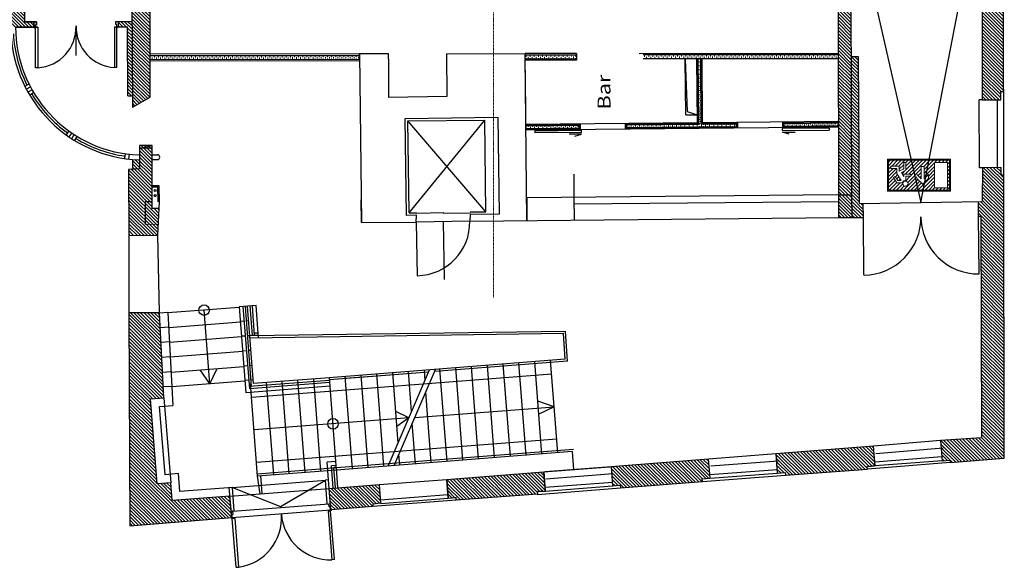
# Model space of a CAD drawing. Units: millimetres. Extents: x -19255 to 11550, y -18984 to 16125.
# Drawn here: x -8966 to 9672, y -18984 to -8630 of the extents above; entities that cross this region are included whole.
import ezdxf
from ezdxf.enums import TextEntityAlignment as Align

# ---------------------------------------------------------------- set-up
doc = ezdxf.new("R2010")
doc.units = ezdxf.units.MM
doc.header["$LTSCALE"] = 5
doc.linetypes.add('AUSGEZOGEN', pattern=[0])
doc.linetypes.add('DASHDOT', pattern=[1, 0.5, -0.25, 0, -0.25])
for name, color, linetype, true_color in [('50_X___null-_mittellinie', 7, 'Continuous', 0x008000), ('51_X___buehnenhaus', 7, 'Continuous', 0x000000), ('61_TD__notausgangsschilder', 7, 'Continuous', 0x000000)]:
    doc.layers.add(name, color=color, linetype=linetype, true_color=true_color)
doc.styles.add('Arial', font='arial.ttf')
pattern_1 = [(90.2046, (0, 0), (-39.0926, 25.86056), [26, -26])]
pattern_2 = [(135.2046, (0, 0), (-31.70597, -31.93323), [])]

# ---------------------------------------------------------------- blocks, each defined once
blk = doc.blocks.new('FILLING_0_nNn00')
at = {"layer": '51_X___buehnenhaus', "color": 18, "linetype": 'AUSGEZOGEN', "lineweight": 25, "true_color": 0x000000}
for p, q in [((4075, -16937), (2228, -17082)), ((4103, -17302), (4075, -16937)), ((2228, -17082), (2256, -17442)), ((3953, -17312), (4103, -17302)), ((3958, -17362), (3953, -17312)), ((2256, -17442), (2403, -17430)), ((2403, -17430), (2408, -17480)), ((2408, -17480), (3958, -17362))]:
    blk.add_line(p, q, dxfattribs=at)
blk = doc.blocks.new('FILLING_1_nNn01')
at = {"layer": '51_X___buehnenhaus', "color": 18, "linetype": 'AUSGEZOGEN', "lineweight": 25, "true_color": 0x000000}
for p, q in [((-883, -17322), (958, -17180)), ((-856, -17683), (-883, -17322)), ((958, -17180), (978, -17545)), ((-706, -17667), (-856, -17683)), ((-704, -17717), (-706, -17667)), ((839, -17600), (-704, -17717)), ((978, -17545), (836, -17550)), ((836, -17550), (839, -17600))]:
    blk.add_line(p, q, dxfattribs=at)
blk = doc.blocks.new('FILLING_2_nNn02')
at = {"layer": '51_X___buehnenhaus', "color": 18, "linetype": 'AUSGEZOGEN', "lineweight": 25, "true_color": 0x000000}
for p, q in [((9258, -11428), (9254, -12070)), ((9610, -11422), (9258, -11428)), ((9611, -11572), (9610, -11422)), ((9661, -11572), (9611, -11572)), ((9672, -16922), (9661, -11572)), ((9184, -12348), (9229, -12348)), ((9229, -12348), (9242, -16538)), ((9242, -16538), (8467, -16589)), ((8467, -16589), (8495, -16969)), ((8495, -16969), (8645, -16956)), ((8645, -16956), (8650, -17006)), ((8650, -17006), (9672, -16922))]:
    blk.add_line(p, q, dxfattribs=at)
blk = doc.blocks.new('FILLING_3_nNn03')
at = {"layer": '51_X___buehnenhaus', "color": 18, "linetype": 'AUSGEZOGEN', "lineweight": 25, "true_color": 0x000000}
for p, q in [((7197, -16696), (5348, -16840)), ((7225, -17061), (7197, -16696)), ((5348, -16840), (5375, -17205)), ((5530, -17244), (7080, -17127)), ((7075, -17077), (7225, -17061)), ((7080, -17127), (7075, -17077)), ((5375, -17205), (5525, -17194)), ((5525, -17194), (5530, -17244))]:
    blk.add_line(p, q, dxfattribs=at)
blk = doc.blocks.new('FILLING_14_nNn010')
at = {"layer": '51_X___buehnenhaus', "color": 18, "linetype": 'AUSGEZOGEN', "lineweight": 25, "true_color": 0x000000}
for p, q in [((9605, -8162), (9252, -8168)), ((9252, -8168), (9256, -10145)), ((9603, -8312), (9605, -8162)), ((9655, -8312), (9603, -8312)), ((9608, -10142), (9605, -9990)), ((9605, -9990), (9658, -9990)), ((9256, -10145), (9608, -10142))]:
    blk.add_line(p, q, dxfattribs=at)
blk = doc.blocks.new('FILLING_25_nNn016')
at = {"layer": '51_X___buehnenhaus', "color": 18, "linetype": 'AUSGEZOGEN', "lineweight": 25, "true_color": 0x000000}
for p, q in [((6914, -9329), (6770, -9332)), ((6929, -12104), (6914, -9329)), ((6532, -11943), (6779, -11941)), ((6779, -11941), (6783, -12371)), ((7005, -12369), (7002, -12103)), ((6533, -12373), (7005, -12369))]:
    blk.add_line(p, q, dxfattribs=at)
blk = doc.blocks.new('FILLING_27_nNn017')
at = {"layer": '51_X___buehnenhaus', "color": 18, "linetype": 'AUSGEZOGEN', "lineweight": 25, "true_color": 0x000000}
for p, q in [((-2534, -9278), (-2495, -12465)), ((636, -12427), (604, -9272)), ((605, -9422), (604, -9272)), ((-883, -10085), (-1984, -10100)), ((-1669, -10497), (86, -10474)), ((-1646, -12332), (-1669, -10497)), ((86, -10474), (112, -12309)), ((-2496, -12465), (-1460, -12456)), ((-1456, -12329), (-1646, -12332)), ((-1460, -12456), (-1456, -12329)), ((-436, -12315), (-445, -12437)), ((112, -12309), (-436, -12315))]:
    blk.add_line(p, q, dxfattribs=at)
blk = doc.blocks.new('FILLING_28_nNn018')
at = {"layer": '51_X___buehnenhaus', "color": 18, "linetype": 'AUSGEZOGEN', "lineweight": 25, "true_color": 0x000000}
for p, q in [((-3107, -17492), (-2159, -17420)), ((-3074, -17900), (-3107, -17492)), ((-2159, -17420), (-2134, -17775)), ((-2279, -17835), (-3074, -17900)), ((-2134, -17775), (-2281, -17788)), ((-2281, -17788), (-2279, -17835))]:
    blk.add_line(p, q, dxfattribs=at)
blk = doc.blocks.new('FILLING_29_nNn019')
at = {"layer": '51_X___buehnenhaus', "color": 18, "linetype": 'AUSGEZOGEN', "lineweight": 25, "true_color": 0x000000}
for p, q in [((-6320, -14170), (-6897, -14171)), ((-6897, -14171), (-6883, -18201)), ((-6235, -15779), (-6320, -14170)), ((-6492, -15800), (-6235, -15779)), ((-6362, -17407), (-6492, -15800)), ((-6107, -17387), (-6362, -17407)), ((-6081, -17722), (-6107, -17387)), ((-4986, -17637), (-6081, -17722)), ((-6883, -18201), (-4953, -18046))]:
    blk.add_line(p, q, dxfattribs=at)
blk = doc.blocks.new('FILLING_31_nNn020')
at = {"layer": '51_X___buehnenhaus', "color": 18, "linetype": 'AUSGEZOGEN', "lineweight": 25, "true_color": 0x000000}
for p, q in [((-6460, -11009), (-6700, -11010)), ((-6700, -11060), (-6460, -11009)), ((-6700, -11010), (-6700, -11448)), ((-6460, -11059), (-6700, -11060)), ((-6456, -12203), (-6460, -11009)), ((-6700, -11448), (-6907, -11463)), ((-6907, -11463), (-6902, -12708)), ((-6456, -12073), (-6594, -12074)), ((-6594, -12074), (-6590, -12504)), ((-6327, -12202), (-6456, -12203)), ((-6902, -12708), (-6350, -12705))]:
    blk.add_line(p, q, dxfattribs=at)
blk = doc.blocks.new('Not_001_nNn026')
at = {"layer": '61_TD__notausgangsschilder', "linetype": 'AUSGEZOGEN', "lineweight": 18, "true_color": 0x00ff00}
h = blk.add_hatch(dxfattribs=at)
h.set_pattern_fill('MegaCAD_TYP1', color=3, scale=16, angle=-180, style=0)
h.set_pattern_definition([(-135, (0, 0), (33.94113, -33.94113), [])])
h.paths.add_polyline_path([(8634, -11852), (8634, -11288), (7488, -11288), (7481, -11295), (7481, -11852)], flags=0)
h.paths.add_polyline_path([(7635, -11714), (7573, -11616), (7609, -11594), (7658, -11671), (7722, -11671), (7641, -11538), (7641, -11441), (7525, -11441), (7525, -11398), (7684, -11398), (7684, -11496), (7768, -11451), (7768, -11328), (7811, -11328), (7811, -11477), (7725, -11522), (7768, -11592), (7768, -11549), (7906, -11549), (7906, -11591), (7811, -11591), (7811, -11670, 0.38351), (7742, -11713)], flags=0)
h.paths.add_polyline_path([(7751, -11730, 1), (7850, -11730, 1)], flags=0)
h.paths.add_polyline_path([(8018, -11634), (8018, -11554), (8100, -11639), (8100, -11403), (8155, -11403), (8155, -11639), (8236, -11554), (8236, -11634), (8127, -11737)], flags=0)
h.paths.add_polyline_path([(8351, -11809), (8594, -11809), (8594, -11328), (8351, -11328)], flags=0)
at = {"layer": '61_TD__notausgangsschilder', "color": 18, "linetype": 'AUSGEZOGEN', "lineweight": 18, "true_color": 0x000000}
for p, q in [((7462, -11268), (7462, -11872)), ((8654, -11268), (7462, -11268)), ((8654, -11872), (8654, -11268)), ((7462, -11872), (8654, -11872))]:
    blk.add_line(p, q, dxfattribs=at)
at = {"layer": '61_TD__notausgangsschilder', "color": 3, "linetype": 'AUSGEZOGEN', "lineweight": 18, "true_color": 0x00ff00}
for p, q in [((7481, -11288), (7481, -11852)), ((8634, -11288), (7481, -11288)), ((7481, -11290), (7483, -11288)), ((7488, -11288), (7481, -11295)), ((7768, -11451), (7768, -11328)), ((7768, -11328), (7811, -11328)), ((7811, -11328), (7811, -11477)), ((8351, -11328), (8351, -11809)), ((8594, -11328), (8351, -11328)), ((8594, -11809), (8594, -11328)), ((8634, -11852), (8634, -11288)), ((7525, -11398), (7684, -11398)), ((7525, -11441), (7525, -11398)), ((7641, -11441), (7525, -11441)), ((7641, -11538), (7641, -11441)), ((7722, -11671), (7641, -11538)), ((7684, -11398), (7684, -11496)), ((7684, -11496), (7768, -11451)), ((7811, -11477), (7725, -11522)), ((7725, -11522), (7768, -11592)), ((7768, -11592), (7768, -11549)), ((7768, -11549), (7906, -11549)), ((7906, -11549), (7906, -11591)), ((8100, -11639), (8018, -11554)), ((8155, -11403), (8100, -11403)), ((8100, -11403), (8100, -11639)), ((8155, -11639), (8155, -11403)), ((8236, -11554), (8155, -11639)), ((8236, -11634), (8236, -11554)), ((7573, -11616), (7609, -11594)), ((7635, -11714), (7573, -11616)), ((7609, -11594), (7658, -11671)), ((7742, -11713), (7635, -11714)), ((7658, -11671), (7722, -11671)), ((7906, -11591), (7811, -11591)), ((7811, -11591), (7811, -11670)), ((8018, -11634), (8127, -11737)), ((8127, -11737), (8236, -11634)), ((7481, -11852), (8634, -11852)), ((8351, -11809), (8594, -11809))]:
    blk.add_line(p, q, dxfattribs=at)
blk.add_circle((7801, -11730), 49.2, dxfattribs=at)
blk.add_arc((7801, -11730), 60.9, 80.5218, 164.4511, dxfattribs=at)

msp = doc.modelspace()

# ---------------------------------------------------------------- hatches: boundary and pattern name
at = {"layer": '51_X___buehnenhaus', "linetype": 'AUSGEZOGEN', "lineweight": 18, "true_color": 0xff8000}
h = msp.add_hatch(dxfattribs=at)
h.set_pattern_fill('MegaCAD_TYP1', color=30, scale=15, angle=90.2046, style=0)
h.set_pattern_definition(pattern_2)
h.paths.add_polyline_path([(-9055, -8416), (-9225, -8416), (-9224, -8772), (-9134, -8772), (-9054, -8772)], flags=0)
h.paths.add_polyline_path([(-8875, -8415), (-9055, -8416), (-9054, -8772), (-9054, -8772), (-9044, -8772), (-8699, -8770), (-8699, -8670), (-8875, -8671)], flags=0)
h.paths.add_polyline_path([(-9225, -8416), (-9055, -8416), (-9063, -6218), (-9233, -6219)], flags=0)
h.paths.add_polyline_path([(-8881, -6960), (-8883, -6218), (-9063, -6218), (-9055, -8416), (-8875, -8415), (-8877, -7920), (-8878, -7600), (-8879, -7280)], flags=0)
h.paths.add_polyline_path([(-9235, -5869), (-9233, -6219), (-9063, -6218), (-9065, -5868)], flags=0)
h.paths.add_polyline_path([(-8885, -5868), (-9065, -5868), (-9063, -6218), (-8883, -6218)], flags=0)
h.paths.add_polyline_path([(-9074, -3086), (-9245, -3086), (-9235, -5869), (-9065, -5868)], flags=0)
h.paths.add_polyline_path([(-8894, -3085), (-9074, -3086), (-9065, -5868), (-8885, -5868)], flags=0)
h.paths.add_polyline_path([(-9076, -2736), (-9246, -2736), (-9245, -3086), (-9074, -3086)], flags=0)
h.paths.add_polyline_path([(-8896, -2735), (-9076, -2736), (-9074, -3086), (-8894, -3085)], flags=0)
h.paths.add_polyline_path([(-9086, 47), (-9256, 46), (-9246, -2736), (-9076, -2736)], flags=0)
h.paths.add_polyline_path([(-8906, 48), (-9086, 47), (-9076, -2736), (-8896, -2735)], flags=0)
h.paths.add_polyline_path([(-9256, 232), (-9256, 46), (-9086, 47), (-9086, 233)], flags=0)
h.paths.add_polyline_path([(-8906, 233), (-9086, 233), (-9086, 47), (-8906, 48)], flags=0)
h.paths.add_polyline_path([(-9257, 396), (-9256, 232), (-9086, 233), (-9087, 397)], flags=0)
h.paths.add_polyline_path([(-9087, 397), (-9086, 233), (-8906, 233), (-8907, 398)], flags=0)
h.paths.add_polyline_path([(-9097, 3180), (-9267, 3179), (-9257, 396), (-9087, 397)], flags=0)
h.paths.add_polyline_path([(-8917, 3180), (-9097, 3180), (-9087, 397), (-8907, 398), (-8908, 602)], flags=0)
h.paths.add_polyline_path([(-9098, 3530), (-9268, 3529), (-9267, 3179), (-9097, 3180)], flags=0)
h.paths.add_polyline_path([(-8918, 3530), (-9098, 3530), (-9097, 3180), (-8917, 3180)], flags=0)
h.paths.add_polyline_path([(-9108, 6313), (-9278, 6312), (-9268, 3529), (-9098, 3530)], flags=0)
h.paths.add_polyline_path([(-8928, 6313), (-9108, 6313), (-9098, 3530), (-8918, 3530)], flags=0)
h.paths.add_polyline_path([(-9109, 6663), (-9279, 6662), (-9278, 6312), (-9108, 6313)], flags=0)
h.paths.add_polyline_path([(-8929, 6663), (-9109, 6663), (-9108, 6313), (-8928, 6313)], flags=0)
h.paths.add_polyline_path([(-8931, 7198), (-8932, 7503), (-8933, 7808), (-8934, 8113), (-8936, 8418), (-8941, 9827), (-9121, 9827), (-9109, 6663), (-8929, 6663), (-8930, 6893)], flags=0)
h.paths.add_polyline_path([(-9121, 9827), (-9291, 9826), (-9279, 6662), (-9109, 6663)], flags=0)
h.paths.add_polyline_path([(-9121, 9827), (-8941, 9827), (-8945, 11194), (-8946, 11194), (-8031, 11198), (-9125, 11194)], flags=0)
h.paths.add_polyline_path([(-9125, 11194), (-9126, 11373), (-9126, 11453), (-9297, 11453), (-9291, 9826), (-9121, 9827)], flags=0)
h.paths.add_polyline_path([(-9126, 11373), (-9125, 11194), (-8031, 11198), (-8031, 11279), (-8031, 11279), (-8031, 11377)], flags=0)
h.paths.add_polyline_path([(-9126, 11453), (-9126, 11373), (-8031, 11377), (-8032, 11457), (-8032, 11458)], flags=0)
h = msp.add_hatch(dxfattribs=at)
h.set_pattern_fill('MegaCAD_TYP1', color=30, scale=15, angle=90.2046, style=0)
h.set_pattern_definition(pattern_2)
h.paths.add_polyline_path([(6759, -6230), (6741, -6155), (6758, -6155), (6758, -5945), (6522, -5946), (6543, -11943), (6779, -11941)], flags=0)
h = msp.add_hatch(dxfattribs=at)
h.set_pattern_fill('MegaCAD_TYP1', color=30, scale=15, angle=90.2046, style=0)
h.set_pattern_definition(pattern_2)
h.paths.add_polyline_path([(-6729, -6288), (-6499, -6287), (-6499, -5989), (-6849, -5990), (-6833, -10283), (-6496, -10093), (-6499, -6927), (-6725, -6928)], flags=0)
h = msp.add_hatch(dxfattribs=at)
h.set_pattern_fill('MegaCAD_TYP1', color=30, scale=15, angle=90.2046, style=0)
h.set_pattern_definition(pattern_2)
h.paths.add_polyline_path([(9655, -8312), (9603, -8312), (9605, -8162), (9252, -8168), (9256, -10145), (9538, -10143), (9608, -10142), (9605, -9990), (9658, -9990)], flags=0)
h = msp.add_hatch(dxfattribs=at)
h.set_pattern_fill('MegaCAD_TYP1', color=30, scale=15, angle=90.2046, style=0)
h.set_pattern_definition(pattern_2)
h.paths.add_polyline_path([(-6919, -10068), (-6834, -10068), (-6837, -9294), (-6922, -9294)], flags=0)
h.paths.add_polyline_path([(-6922, -9294), (-6837, -9294), (-6839, -8663), (-7099, -8664), (-7099, -8764), (-6924, -8763)], flags=0)
at = {"layer": '51_X___buehnenhaus', "linetype": 'AUSGEZOGEN', "lineweight": 18, "true_color": 0x000000}
h = msp.add_hatch(dxfattribs=at)
h.set_pattern_fill('MegaCAD_TYP10', color=18, scale=13, angle=90.1123, style=0)
h.set_pattern_definition([(90.1123, (0, 0), (-39.05089, 25.92351), [26, -26])])
h.paths.add_polyline_path([(-2533, -9379), (-2533, -9304), (-6466, -9308), (-6466, -9383)], flags=0)
h = msp.add_hatch(dxfattribs=at)
h.set_pattern_fill('MegaCAD_TYP10', color=18, scale=13, angle=90.2046, style=0)
h.set_pattern_definition(pattern_1)
h.paths.add_polyline_path([(605, -9372), (604, -9297), (1573, -9295), (1574, -9370)], flags=0)
h = msp.add_hatch(dxfattribs=at)
h.set_pattern_fill('MegaCAD_TYP10', color=18, scale=13, angle=90.0946, style=0)
h.set_pattern_definition([(90.09462, (0, 0), (-39.04289, 25.93556), [26, -26])])
h.paths.add_polyline_path([(2833, -9364), (2833, -9289), (6534, -9287), (6534, -9362)], flags=0)
h = msp.add_hatch(dxfattribs=at)
h.set_pattern_fill('MegaCAD_TYP10', color=18, scale=13, angle=0.2046, style=0)
h.set_pattern_definition([(0.2046, (0, 0), (25.86056, 39.0926), [26, -26])])
h.paths.add_polyline_path([(3926, -9365), (3876, -9365), (3887, -10609), (3937, -10609)], flags=0)
at = {"layer": '51_X___buehnenhaus', "linetype": 'AUSGEZOGEN', "lineweight": 18, "true_color": 0xff8000}
h = msp.add_hatch(dxfattribs=at)
h.set_pattern_fill('MegaCAD_TYP1', color=30, scale=15, angle=90.2046, style=0)
h.set_pattern_definition(pattern_2)
h.paths.add_polyline_path([(7002, -12103), (6929, -12104), (6914, -9329), (6770, -9332), (6779, -11941), (6783, -12371), (7005, -12369)], flags=0)
at = {"layer": '51_X___buehnenhaus', "linetype": 'AUSGEZOGEN', "lineweight": 18, "true_color": 0x000000}
h = msp.add_hatch(dxfattribs=at)
h.set_pattern_fill('MegaCAD_TYP10', color=18, scale=13, angle=90.2046, style=0)
h.set_pattern_definition(pattern_1)
h.paths.add_polyline_path([(3546, -10608), (2519, -10618), (2520, -10668), (4598, -10649), (4597, -10599)], flags=0)
h = msp.add_hatch(dxfattribs=at)
h.set_pattern_fill('MegaCAD_TYP10', color=18, scale=13, angle=90.2046, style=0)
h.set_pattern_definition(pattern_1)
h.paths.add_polyline_path([(5497, -10591), (5498, -10641), (6518, -10631), (6518, -10581)], flags=0)
h = msp.add_hatch(dxfattribs=at)
h.set_pattern_fill('MegaCAD_TYP10', color=18, scale=13, angle=90.2046, style=0)
h.set_pattern_definition(pattern_1)
h.paths.add_polyline_path([(618, -10685), (618, -10635), (1619, -10626), (1620, -10676)], flags=0)
at = {"layer": '51_X___buehnenhaus', "linetype": 'AUSGEZOGEN', "lineweight": 18, "true_color": 0xff8000}
h = msp.add_hatch(dxfattribs=at)
h.set_pattern_fill('MegaCAD_TYP1', color=30, scale=15, angle=90.2046, style=0)
h.set_pattern_definition(pattern_2)
h.paths.add_polyline_path([(-6350, -12705), (-6340, -12496), (-6590, -12504), (-6591, -12456), (-6903, -12457), (-6902, -12708)], flags=0)
h.paths.add_polyline_path([(-6591, -12456), (-6590, -12504), (-6340, -12496), (-6338, -12455)], flags=0)
h.paths.add_polyline_path([(-6591, -12456), (-6338, -12455), (-6327, -12202), (-6456, -12203), (-6456, -12073), (-6594, -12074)], flags=0)
h.paths.add_polyline_path([(-6459, -11275), (-6459, -11184), (-6460, -11009), (-6460, -11009), (-6700, -11060), (-6700, -11448), (-6907, -11463), (-6903, -12457), (-6591, -12456), (-6594, -12074), (-6456, -12073)], flags=0)
h.paths.add_polyline_path([(-6700, -11279), (-6830, -11271), (-6830, -11457), (-6700, -11448)], flags=0)
h.paths.add_polyline_path([(-6700, -11010), (-6700, -11060), (-6460, -11009)], flags=0)
h = msp.add_hatch(dxfattribs=at)
h.set_pattern_fill('MegaCAD_TYP1', color=30, scale=15, angle=90.2046, style=0)
h.set_pattern_definition(pattern_2)
h.paths.add_polyline_path([(8467, -16589), (8477, -16727), (8489, -16892), (8494, -16962), (8495, -16969), (8645, -16956), (8650, -17006), (9672, -16922), (9661, -11572), (9611, -11572), (9610, -11422), (9258, -11428), (9254, -12070), (9182, -12071), (9184, -12348), (9229, -12348), (9242, -16538)], flags=0)
h = msp.add_hatch(dxfattribs=at)
h.set_pattern_fill('MegaCAD_TYP1', color=30, scale=15, angle=90.2046, style=0)
h.set_pattern_definition(pattern_2)
h.paths.add_polyline_path([(6533, -12373), (6783, -12371), (6779, -11941), (6532, -11943)], flags=0)
h = msp.add_hatch(dxfattribs=at)
h.set_pattern_fill('MegaCAD_TYP1', color=30, scale=15, angle=90.2046, style=0)
h.set_pattern_definition(pattern_2)
h.paths.add_polyline_path([(-6883, -18201), (-4953, -18046), (-4986, -17637), (-5922, -17709), (-6081, -17722), (-6093, -17562), (-6107, -17387), (-6362, -17407), (-6479, -15959), (-6492, -15800), (-6333, -15787), (-6235, -15779), (-6245, -15575), (-6260, -15296), (-6275, -15016), (-6290, -14736), (-6305, -14456), (-6319, -14186), (-6320, -14176), (-6320, -14170), (-6897, -14171)], flags=0)
h = msp.add_hatch(dxfattribs=at)
h.set_pattern_fill('MegaCAD_TYP1', color=30, scale=15, angle=90.2046, style=0)
h.set_pattern_definition(pattern_2)
h.paths.add_polyline_path([(5348, -16840), (5358, -16980), (5370, -17135), (5375, -17205), (5525, -17194), (5530, -17244), (7080, -17127), (7075, -17077), (7225, -17061), (7197, -16696)], flags=0)
h = msp.add_hatch(dxfattribs=at)
h.set_pattern_fill('MegaCAD_TYP1', color=30, scale=15, angle=90.2046, style=0)
h.set_pattern_definition(pattern_2)
h.paths.add_polyline_path([(2228, -17082), (2228, -17082), (2239, -17222), (2250, -17373), (2256, -17442), (2403, -17430), (2408, -17480), (3958, -17362), (3953, -17312), (4103, -17302), (4075, -16937)], flags=0)
h = msp.add_hatch(dxfattribs=at)
h.set_pattern_fill('MegaCAD_TYP1', color=30, scale=15, angle=90.2046, style=0)
h.set_pattern_definition(pattern_2)
h.paths.add_polyline_path([(-883, -17322), (-856, -17678), (-706, -17667), (-704, -17717), (63, -17659), (62, -17249)], flags=0)
h.paths.add_polyline_path([(62, -17249), (63, -17659), (839, -17600), (836, -17550), (978, -17542), (958, -17180)], flags=0)
h = msp.add_hatch(dxfattribs=at)
h.set_pattern_fill('MegaCAD_TYP1', color=30, scale=15, angle=90.2046, style=0)
h.set_pattern_definition(pattern_2)
h.paths.add_polyline_path([(-3107, -17492), (-3074, -17900), (-2279, -17835), (-2281, -17788), (-2134, -17775), (-2138, -17715), (-2159, -17420)], flags=0)

# ---------------------------------------------------------------- linework, layer by layer
at = {"layer": '50_X___null-_mittellinie', "color": 96, "linetype": 'DASHDOT', "lineweight": 18, "true_color": 0x008000}
msp.add_line((0, -13895), (0, 16125), dxfattribs=at)
at = {"layer": '51_X___buehnenhaus', "color": 18, "linetype": 'AUSGEZOGEN', "lineweight": 25, "true_color": 0x000000}
for p, q in [((-8945, 11194), (-8875, -8671)), ((6523, -5946), (6533, -12373)), ((6758, -5945), (6779, -11941)), ((-6849, -5990), (-6833, -10283)), ((8092, -12087), (9241, -6148)), ((6741, -6155), (8092, -12087)), ((-6496, -10093), (-6499, -6927)), ((9661, -11572), (9655, -8312)), ((-7897, -9305), (-7899, -8747)), ((-7149, -8664), (-6839, -8663)), ((-7149, -8719), (-7149, -8664)), ((-7129, -8719), (-7149, -8719)), ((-7129, -8764), (-7129, -8719)), ((-7099, -8664), (-7099, -8764)), ((-8666, -9540), (-8669, -8770)), ((-8624, -8770), (-8621, -9540)), ((-7174, -8764), (-6924, -8763)), ((-7174, -8764), (-7171, -9534)), ((-7126, -9534), (-7129, -8764)), ((-6919, -10068), (-6924, -8763)), ((-2533, -9277), (-6497, -9283)), ((-6497, -9308), (-2533, -9304)), ((-1986, -9276), (-2534, -9278)), ((-2533, -9391), (-2533, -9277)), ((-1986, -9372), (-1986, -9276)), ((-886, -9274), (604, -9272)), ((-886, -9274), (-883, -10085)), ((1573, -9270), (604, -9272)), ((604, -9297), (1573, -9295)), ((1573, -9270), (1574, -9395)), ((2763, -9268), (6528, -9262)), ((2833, -9289), (6528, -9287)), ((-6497, -9383), (-2533, -9379)), ((-6497, -9408), (-2533, -9404)), ((-1986, -9372), (-1984, -10100)), ((1574, -9395), (604, -9396)), ((605, -9372), (1574, -9370)), ((614, -10308), (605, -9410)), ((2833, -9364), (6528, -9362)), ((3641, -10431), (3631, -9378)), ((3862, -10581), (3851, -9378)), ((3875, -10593), (3864, -9378)), ((3887, -10605), (3876, -9378)), ((3937, -10605), (3926, -9377)), ((3950, -10592), (3939, -9377)), ((3962, -10580), (3951, -9377)), ((-8621, -9540), (-8665, -9540)), ((-7126, -9534), (-7170, -9534)), ((-8870, -9885), (-8789, -9845)), ((-8841, -9942), (-8760, -9901)), ((-8731, -9954), (-8809, -10001)), ((-8699, -10009), (-8777, -10056)), ((-8755, -9910), (-8755, -9910)), ((-8736, -9945), (-8736, -9945)), ((-6919, -10068), (-6834, -10068)), ((-6833, -10283), (-6496, -10093)), ((9200, -11428), (9198, -10145)), ((9256, -10145), (9198, -10145)), ((9538, -10142), (9540, -11422)), ((616, -10410), (614, -10308)), ((3641, -10431), (3861, -10430)), ((-1619, -10544), (-161, -10527)), ((-141, -12261), (-1619, -10544)), ((-1596, -12279), (-1619, -10544)), ((-1596, -12279), (-161, -10527)), ((-141, -12261), (-161, -10527)), ((3862, -10581), (618, -10610)), ((618, -10623), (1632, -10613)), ((1632, -10613), (1632, -10688)), ((1644, -10601), (1645, -10701)), ((2494, -10593), (2495, -10693)), ((2507, -10605), (3875, -10593)), ((2507, -10605), (2507, -10680)), ((2519, -10618), (3887, -10605)), ((2519, -10618), (2520, -10668)), ((3937, -10605), (4597, -10599)), ((3950, -10592), (4610, -10586)), ((6524, -10556), (3962, -10580)), ((4597, -10599), (4598, -10649)), ((4610, -10586), (4610, -10661)), ((4622, -10574), (4623, -10674)), ((5472, -10566), (5473, -10666)), ((5485, -10578), (6524, -10569)), ((5485, -10578), (5485, -10653)), ((5497, -10591), (6524, -10581)), ((5497, -10591), (5498, -10641)), ((-8035, -10732), (-8088, -10806)), ((-7982, -10769), (-8035, -10843)), ((-7980, -10880), (-7932, -10802)), ((-7974, -10775), (-7974, -10775)), ((-7966, -10780), (-7966, -10780)), ((-7941, -10797), (-7941, -10797)), ((-7932, -10802), (-7932, -10802)), ((618, -10635), (1619, -10626)), ((618, -10685), (1620, -10676)), ((619, -10710), (6524, -10656)), ((619, -10698), (1632, -10688)), ((785, -10732), (1670, -10721)), ((785, -10732), (786, -10772)), ((1671, -10761), (786, -10772)), ((1671, -10794), (1433, -10797)), ((1543, -10830), (1671, -10794)), ((1619, -10626), (1620, -10676)), ((1671, -10761), (1670, -10721)), ((2507, -10680), (4610, -10661)), ((2520, -10668), (4598, -10649)), ((6358, -10681), (5473, -10686)), ((5473, -10726), (5473, -10686)), ((5473, -10726), (6358, -10721)), ((5474, -10759), (5712, -10759)), ((5602, -10793), (5474, -10759)), ((5485, -10653), (6525, -10644)), ((5498, -10641), (6525, -10631)), ((6358, -10681), (6358, -10721)), ((-7925, -10913), (-7878, -10836)), ((-6976, -11254), (-6963, -11165)), ((-6902, -11264), (-6889, -11174)), ((-6831, -11180), (-6700, -11188)), ((-6830, -11271), (-6700, -11279)), ((-6830, -11271), (-6830, -11457)), ((-6459, -11184), (-6359, -11184)), ((-6459, -11275), (-6359, -11275)), ((1533, -12119), (1528, -11549)), ((9258, -11428), (9200, -11428)), ((-6323, -11772), (-6457, -11773)), ((-6336, -11784), (-6457, -11785)), ((-6348, -11797), (-6457, -11798)), ((-6345, -12072), (-6348, -11797)), ((-6333, -12072), (-6336, -11784)), ((-6320, -12072), (-6323, -11772)), ((-6350, -12705), (-6320, -12072)), ((-2500, -12035), (-2496, -12465)), ((-2496, -12466), (-2499, -12035)), ((6523, -11943), (632, -11997)), ((632, -11997), (636, -12427)), ((636, -12427), (632, -11997)), ((1536, -12420), (1532, -11988)), ((6532, -12073), (1533, -12119)), ((6929, -12104), (9254, -12070)), ((9184, -12348), (9182, -12071)), ((-1596, -12279), (-1456, -12279)), ((-938, -12285), (-1458, -12294)), ((-438, -12290), (-948, -12295)), ((-436, -12265), (-141, -12261)), ((-445, -12437), (-1460, -12456)), ((-1460, -12456), (-1441, -13471)), ((-953, -12447), (-932, -13541)), ((-445, -12437), (6555, -12373)), ((7016, -13459), (7005, -12369)), ((9194, -13438), (9184, -12348)), ((9184, -12348), (9229, -12348)), ((-6902, -12708), (-6897, -14171)), ((-6320, -14170), (-6350, -12705)), ((-6160, -14164), (-6320, -14176)), ((-4809, -14069), (-6160, -14174)), ((-6160, -14164), (-6067, -15927)), ((-5366, -15517), (-5475, -14121)), ((-4491, -14034), (-4810, -14059)), ((-4810, -14059), (-4685, -15683)), ((-4739, -14054), (-4619, -15607)), ((-4700, -14051), (-4584, -15565)), ((-4538, -15512), (-4651, -14047)), ((-4558, -14600), (-4601, -14043)), ((-4519, -14599), (-4562, -14040)), ((-4444, -14648), (-4491, -14034)), ((-6319, -14186), (-6320, -14186)), ((-4788, -14348), (-6145, -14454)), ((-4718, -14333), (-4789, -14338)), ((-4629, -14326), (-4679, -14330)), ((-6145, -14444), (-6305, -14456)), ((1363, -14523), (-4607, -14610)), ((1404, -15089), (1363, -14523)), ((-6131, -14724), (-6290, -14736)), ((-4766, -14627), (-6130, -14734)), ((-4696, -14612), (-4767, -14617)), ((-4608, -14605), (-4657, -14609)), ((1326, -14563), (-4604, -14650)), ((-4448, -14598), (-4558, -14600)), ((-4451, -14559), (-4522, -14560)), ((1361, -15052), (1326, -14563)), ((-4745, -14906), (-6115, -15013)), ((-4675, -14891), (-4746, -14896)), ((-4586, -14884), (-4636, -14888)), ((-6116, -15003), (-6275, -15016)), ((1361, -15052), (-3190, -15407)), ((1404, -15089), (-1110, -15285)), ((1220, -16822), (1084, -15077)), ((-6261, -15296), (-6101, -15283)), ((-6100, -15293), (-4723, -15185)), ((-5366, -15517), (-5549, -15250)), ((-5366, -15517), (-5227, -15225)), ((-4724, -15175), (-4653, -15170)), ((-4614, -15167), (-4564, -15163)), ((-4604, -15176), (-4604, -15176)), ((-1994, -17070), (-1206, -15253)), ((-1880, -17062), (-1092, -15244)), ((-1293, -15451), (-1306, -15261)), ((-875, -16983), (-1011, -15238)), ((-575, -16960), (-711, -15215)), ((-278, -16937), (-413, -15192)), ((22, -16914), (-113, -15169)), ((322, -16891), (187, -15146)), ((620, -16868), (484, -15123)), ((920, -16845), (784, -15100)), ((-4702, -15464), (-6085, -15573)), ((-4632, -15449), (-4702, -15454)), ((-3099, -15450), (-4622, -15568)), ((-4543, -15442), (-4593, -15446)), ((-4582, -15455), (-4583, -15455)), ((1105, -15334), (-4577, -15774)), ((-3190, -15407), (-4538, -15512)), ((-3865, -17215), (-3998, -15468)), ((-3565, -17190), (-3700, -15445)), ((-3265, -17167), (-3400, -15422)), ((-2967, -17144), (-3103, -15399)), ((-1224, -15294), (-3100, -15440)), ((-2667, -17121), (-2803, -15376)), ((-1224, -15294), (-2800, -15417)), ((-2367, -17098), (-2503, -15353)), ((-2070, -17075), (-2203, -15326)), ((-1803, -16629), (-1905, -15307)), ((-1547, -16041), (-1605, -15284)), ((-6086, -15563), (-6246, -15575)), ((-3090, -15560), (-4685, -15683)), ((-3096, -15489), (-4619, -15607)), ((-4462, -17261), (-4598, -15514)), ((-4298, -15491), (-4162, -17238)), ((-6333, -15787), (-6333, -15787)), ((-6235, -15779), (-6107, -17387)), ((-1175, -17006), (-1277, -15671)), ((-6479, -15959), (-6479, -15959)), ((-6320, -15947), (-6067, -15927)), ((-6215, -17235), (-6320, -15947)), ((-1486, -16152), (1151, -15949)), ((1151, -15949), (842, -15843)), ((1151, -15949), (861, -16086)), ((-1600, -16161), (-4530, -16387)), ((-1600, -16161), (-1849, -16039)), ((-1600, -16161), (-1827, -16324)), ((-1472, -17029), (-1534, -16259)), ((1199, -16562), (-4482, -17001)), ((1519, -16755), (-2970, -17105)), ((8467, -16589), (7197, -16696)), ((7225, -17064), (7197, -16696)), ((7242, -16834), (8512, -16724)), ((1489, -16797), (-2967, -17146)), ((-1772, -17052), (-1788, -16847)), ((1489, -16797), (1515, -17136)), ((5348, -16840), (4075, -16937)), ((7220, -16991), (8490, -16892)), ((-2970, -17105), (-4465, -17221)), ((-2967, -17145), (-4462, -17261)), ((-2980, -16986), (-3145, -16999)), ((-3107, -17492), (-3145, -16999)), ((-2974, -17057), (-3063, -17064)), ((-3030, -17486), (-3063, -17064)), ((-2971, -17096), (-3021, -17100)), ((-2991, -17483), (-3021, -17100)), ((-2970, -17105), (-3020, -17110)), ((-2941, -17479), (-2970, -17105)), ((958, -17180), (2290, -17077)), ((2228, -17082), (983, -17177)), ((4098, -17232), (5370, -17135)), ((5392, -16977), (4120, -17074)), ((7075, -17077), (7225, -17064)), ((8650, -17006), (7080, -17127)), ((7225, -17061), (8495, -16962)), ((-5960, -17214), (-6215, -17235)), ((-5934, -17550), (-5960, -17214)), ((-4417, -17594), (-4462, -17261)), ((-4377, -17591), (-4402, -17256)), ((-3119, -17333), (-3179, -17337)), ((-2159, -17420), (-883, -17322)), ((-883, -17322), (-856, -17678)), ((986, -17542), (958, -17180)), ((2268, -17220), (996, -17317)), ((3958, -17362), (5530, -17244)), ((4103, -17302), (5375, -17205)), ((-4939, -17473), (-5934, -17550)), ((-4953, -18046), (-4999, -17477)), ((-4986, -17637), (-3107, -17492)), ((-4939, -17473), (-3179, -17337)), ((-4903, -17921), (-4939, -17473)), ((-4939, -17473), (-4028, -17832)), ((-4028, -17832), (-3179, -17337)), ((-3143, -17784), (-3179, -17337)), ((834, -17605), (2408, -17480)), ((978, -17545), (2256, -17442)), ((979, -17472), (2255, -17372)), ((-6093, -17562), (-6094, -17562)), ((-861, -17613), (-2139, -17715)), ((-856, -17683), (-2131, -17785)), ((-856, -17678), (-706, -17667)), ((836, -17550), (986, -17542)), ((-5922, -17710), (-5922, -17709)), ((-4932, -17924), (-3113, -17782)), ((-3113, -17782), (-3083, -17780)), ((-3108, -17840), (-3113, -17782)), ((-3088, -17839), (-3108, -17840)), ((-3084, -17900), (-3088, -17839)), ((-704, -17717), (-2279, -17835)), ((-4932, -17924), (-4963, -17926)), ((-4953, -18046), (-3074, -17900)), ((-4947, -17984), (-4927, -17982)), ((-4942, -18045), (-4947, -17984)), ((-4896, -18060), (-4941, -18064)), ((-4867, -18984), (-4941, -18064)), ((-4927, -17982), (-4932, -17924)), ((-4896, -18060), (-4822, -18981)), ((-3134, -17905), (-3134, -17904)), ((-3127, -17922), (-3082, -17919)), ((-3127, -17922), (-3055, -18843)), ((-3074, -17899), (-3084, -17900)), ((-3010, -18840), (-3082, -17919)), ((-4867, -18984), (-4822, -18981)), ((-3010, -18840), (-3055, -18843))]:
    msp.add_line(p, q, dxfattribs=at)
at = {"layer": '51_X___buehnenhaus', "color": 18, "linetype": 'AUSGEZOGEN', "lineweight": 35, "true_color": 0x000000}
for p, q in [((-8649, -8670), (-8875, -8671)), ((-8699, -8770), (-8699, -8670)), ((-8669, -8770), (-8669, -8725)), ((-8669, -8725), (-8649, -8725)), ((-8649, -8725), (-8649, -8670)), ((-9054, -8772), (-8624, -8770))]:
    msp.add_line(p, q, dxfattribs=at)
at = {"layer": '51_X___buehnenhaus', "color": 8, "linetype": 'AUSGEZOGEN', "lineweight": 25, "true_color": 0x808080}
for p, q in [((3631, -9378), (3672, -10363)), ((3672, -10363), (3861, -10430))]:
    msp.add_line(p, q, dxfattribs=at)
at = {"layer": '51_X___buehnenhaus', "color": 18, "linetype": 'AUSGEZOGEN', "lineweight": 18, "true_color": 0x000000}
msp.add_line((-6590, -12504), (-6340, -12496), dxfattribs=at)
at = {"layer": '51_X___buehnenhaus', "color": 18, "linetype": 'AUSGEZOGEN', "lineweight": 25, "true_color": 0x000000}
for centre, radius in [((-8678, -8779), 9.02), ((-7120, -8773), 9.02), ((-6401, -11860), 20), ((-6400, -11956), 20), ((-5475, -14121), 100), ((-3035, -16272), 100), ((-4942, -18055), 9.02), ((-3083, -17910), 9.02)]:
    msp.add_circle(centre, radius, dxfattribs=at)
for centre, radius, start, end in [((-8669, -8770), 770, 273.5922, 1.7146), ((-7129, -8764), 770, 178.7563, 266.8786), ((-6617, -8763), 2517, 180.1981, 265.1431), ((-6617, -8763), 2472, 183.158, 206.4688), ((-6617, -8763), 2427, 180.2057, 264.9495), ((-6617, -8763), 2472, 210.902, 234.2551), ((-6617, -8763), 2472, 238.6883, 261.7939), ((-6359, -11229), 45.3, 270.1982, 90.1982), ((-1460, -12456), 1015, 271.0864, 1.0864), ((7005, -12369), 1090, 270.6149, 0.6243), ((9184, -12348), 1090, 180.4929, 270.5051), ((-4942, -18055), 932, 277.359, 4.5929), ((-3083, -17910), 933, 184.4583, 271.6927)]:
    msp.add_arc(centre, radius, start, end, dxfattribs=at)

# ---------------------------------------------------------------- block references
for name in ['FILLING_14_nNn010', 'FILLING_27_nNn017', 'FILLING_25_nNn016', 'FILLING_31_nNn020', 'Not_001_nNn026', 'FILLING_2_nNn02', 'FILLING_29_nNn019', 'FILLING_3_nNn03', 'FILLING_0_nNn00', 'FILLING_1_nNn01', 'FILLING_28_nNn018']:
    msp.add_blockref(name, (0, 0))

# ---------------------------------------------------------------- wipeouts: each hides what was drawn before it
at = {"color": 18, "linetype": 'AUSGEZOGEN', "lineweight": 18, "true_color": 0x000000}
msp.add_wipeout([(2293, -10325), (2291, -9667), (1896, -9669), (1898, -10327)], dxfattribs=at).dxf.layer = '51_X___buehnenhaus'

# ---------------------------------------------------------------- next in the draw order: texts
at = {"layer": '51_X___buehnenhaus', "color": 18, "linetype": 'AUSGEZOGEN', "lineweight": 18, "true_color": 0x000000, "style": 'Arial', "width": 1.22652}
msp.add_text('Bar', height=246.9, rotation=90.2046, dxfattribs=at).set_placement((2219, -10326), (2217, -9668), align=Align.FIT)

doc.saveas('drawing.dxf')
